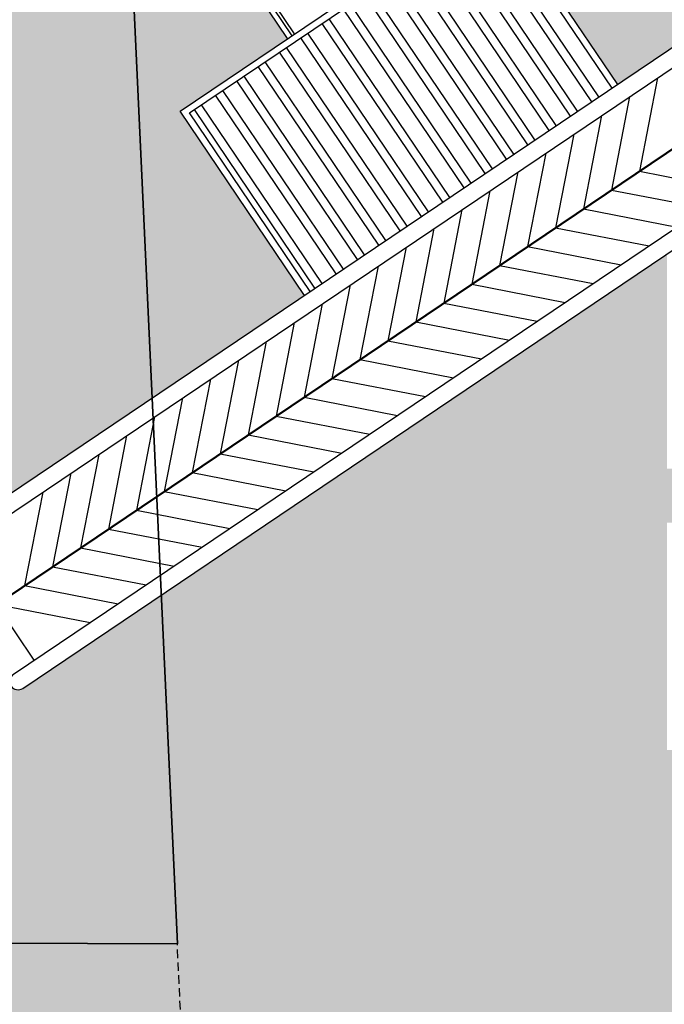
# Model space of a CAD drawing. Units: metres. Extents: x -939 to 2752, y -770 to 1400.
# Drawn here: x -37 to -18, y 851 to 880 of the extents above; entities that cross this region are included whole.
import ezdxf

# ---------------------------------------------------------------- set-up
doc = ezdxf.new("R2010")
doc.units = ezdxf.units.M
doc.header["$LTSCALE"] = 0.02
doc.linetypes.add('TRATTEGGIATA', pattern=[19.05, 12.7, -6.35])
doc.linetypes.add('TRATTOPUNTO', pattern=[25.4, 12.7, -6.35, 0, -6.35])
for name, color, linetype in [('CATASTO_PARTICELLE', 10, 'Continuous'), ('CATASTO_PARTICELLE_TRATT', 10, 'TRATTEGGIATA'), ('PROG_A_MARCIAPIEDI', 2, 'Continuous'), ('PROG_A_VISTA', 2, 'Continuous'), ('PROG_A_VISTA_SOTTILE', 1, 'Continuous'), ('PROG_SIMBOLI', 9, 'Continuous'), ('PROG_STRADE_ASSI', 1, 'TRATTOPUNTO'), ('PROG_STRADE_LINEE', 7, 'Continuous'), ('PROG_TRATTEGGI', 251, 'Continuous'), ('PROG_TRATTEGGI_VERDE', 84, 'Continuous')]:
    doc.layers.add(name, color=color, linetype=linetype)
doc.layers.add('PROG_VIABILITA', color=7, linetype='Continuous', lineweight=50)

msp = doc.modelspace()

# ---------------------------------------------------------------- hatches: boundary and pattern name
at = {"layer": 'PROG_TRATTEGGI'}
h = msp.add_hatch(dxfattribs=at)
h.set_pattern_fill('ANSI32', color=256, scale=0.08, angle=259)
h.set_pattern_definition([(304, (266.6881, 1863.72025), (0.63172663, 0.426105), []), (304, (266.6196, 1863.36764), (0.63172663, 0.426105), [])])
h.paths.add_polyline_path([(-23.513, 883.053), (-32.466, 877.014), (-28.887, 871.708), (-19.934, 877.748)])
at = {"layer": 'PROG_TRATTEGGI_VERDE'}
h = msp.add_hatch(dxfattribs=at)
h.set_pattern_fill('AR-SAND', color=256, scale=0.01)
edge = h.paths.add_edge_path()
edge.add_line((-29.053, 871.596), (-32.744, 877.068))
edge.add_line((-32.744, 877.068), (-29.552, 879.221))
edge.add_line((-29.552, 879.221), (-38.407, 892.349))
edge.add_arc((-39.029, 891.929), 0.75, 34, 145)
edge.add_line((-39.643, 892.36), (-45.537, 883.943))
edge.add_arc((-37.55, 878.35), 9.75, 145, 180)
edge.add_line((-47.3, 878.35), (-47.3, 861.136))
edge.add_arc((-61.55, 861.136), 14.25, -9.1736, 0, ccw=False)
edge.add_line((-47.482, 858.864), (-40.271, 863.728))
edge.add_arc((-40.064, 863.868), 0.25, 124, 214, ccw=False)
edge.add_line((-40.204, 864.075), (-29.053, 871.596))
edge = h.paths.add_edge_path()
edge.add_line((-23.459, 883.331), (-19.768, 877.859))
edge.add_line((-19.768, 877.859), (-10.793, 883.913))
edge.add_line((-10.793, 883.913), (-10.609, 884.158))
edge.add_line((-10.609, 884.158), (-7.689, 888.041))
edge.add_line((-7.689, 888.041), (-13.674, 886.493))
edge.add_line((-13.674, 886.493), (-29.029, 897.931))
edge.add_line((-29.029, 897.931), (-27.651, 899.763))
edge.add_arc((-28.451, 900.364), 1, 323.0618, 460.9649)
edge.add_line((-28.641, 901.346), (-35.662, 899.986))
edge.add_arc((-35.472, 899.004), 1, 100.9649, 164.9872)
edge.add_line((-36.438, 899.263), (-37.124, 896.705))
edge.add_line((-37.124, 896.705), (-29.307, 885.116))
edge.add_line((-29.307, 885.116), (-26.53, 884.576))
edge.add_line((-26.53, 884.576), (-25.162, 885.499))
edge.add_line((-25.162, 885.499), (-23.625, 883.219))
edge.add_line((-23.625, 883.219), (-23.459, 883.331))
h = msp.add_hatch(dxfattribs=at)
h.set_pattern_fill('AR-SAND', color=256, scale=0.01)
h.paths.add_polyline_path([(-5.355, 873.025, 0.149451), (-6.21, 875.821), (-6.698, 876.543), (-6.78, 876.487), (-8.682, 879.306), (-15.35, 874.808), (-16.4, 874.1), (-16.4, 866.45), (-18.3, 866.45), (-18.3, 872.818), (-37.408, 859.93, -0.414214), (-37.755, 859.998), (-53.358, 849.473), (-49.614, 849.473), (-24.364, 849.473), (-24.364, 843.473), (-49.577, 843.473), (-49.577, 843.062, -0.048917), (-37.508, 841.594, 0.026194), (-27.701, 838.989), (-14.35, 847.936), (-14.35, 849.3), (-11.464, 849.3, -0.055481), (-9.464, 849.58, 0.362633), (-5.355, 854.5)])
h.paths.add_polyline_path([(-18.3, 858.1), (-18.3, 864.85), (-16.4, 864.85), (-16.4, 858.1)], flags=16)
h.paths.add_polyline_path([(-18.1, 858.3), (-18.1, 864.65), (-16.6, 864.65), (-16.6, 858.3)], flags=0)

# ---------------------------------------------------------------- linework, layer by layer
at = {"layer": 'CATASTO_PARTICELLE'}
msp.add_lwpolyline([(-49.762, 899.278), (-48.104, 897.352), (-34.904, 897.336), (-32.823, 852.344), (-70.146, 852.483), (-70.275, 843.208), (-32.402, 843.166), (-27.402, 843.22), (-27.402, 843.16), (-3.091, 843.314), (39.278, 843.561), (38.968, 827.541), (48.801, 827.5), (49.227, 889.537), (62.404, 905.963)], dxfattribs=at)
msp.add_lwpolyline([(-34.904, 897.336), (-48.104, 897.352), (-46.294, 895.478), (-45.19, 893.993), (-69.873, 862.925), (-70.146, 852.483), (-32.823, 852.344)], close=True, dxfattribs=at)
at = {"layer": 'CATASTO_PARTICELLE_TRATT'}
msp.add_line((-32.402, 843.166), (-32.823, 852.344), dxfattribs=at)
at = {"layer": 'PROG_A_MARCIAPIEDI'}
for points in [[(-40.146, 863.632), (-47.691, 858.543, 0.046275), (-47.45, 861.136), (-47.45, 878.35, -0.153915), (-45.66, 884.029), (-39.766, 892.446, -0.526125), (-38.283, 892.433), (-29.428, 879.305)], [(-29.552, 879.221), (-38.407, 892.349, 0.526125), (-39.643, 892.36), (-45.537, 883.943, 0.153915), (-47.3, 878.35), (-47.3, 861.136, -0.040049), (-47.482, 858.864), (-40.271, 863.728)]]:
    msp.add_lwpolyline(points, format="xyb", dxfattribs=at)
at = {"layer": 'PROG_A_VISTA'}
msp.add_lwpolyline([(-40.204, 864.075, 1), (-39.924, 863.661), (-7.442, 885.57), (-0.666, 892.027), (11.49, 908.303), (11.089, 908.602), (-1.067, 892.327), (-7.722, 885.985)], format="xyb", close=True, dxfattribs=at)
msp.add_lwpolyline([(-0.935, 885.014, 0.044732), (2.939, 889.335), (15.095, 905.61), (14.694, 905.909), (2.538, 889.634, -0.084163), (-5.206, 882.254), (-37.687, 860.345, 1), (-37.408, 859.93), (-15.35, 874.808), (-8.682, 879.306)], format="xyb", dxfattribs=at)
for points in [[(-29.053, 871.596), (-32.744, 877.068), (-23.459, 883.331), (-19.768, 877.859)], [(-28.887, 871.708), (-32.466, 877.014), (-23.513, 883.053), (-19.934, 877.748)]]:
    msp.add_lwpolyline(points, dxfattribs=at)
at = {"layer": 'PROG_A_VISTA_SOTTILE'}
msp.add_line((-37.066, 860.764), (-39.302, 864.08), dxfattribs=at)
at = {"layer": 'PROG_SIMBOLI'}
for p, q in [((-18.577, 878.06), (-19.116, 875.283)), ((-19.406, 877.501), (-19.945, 874.724)), ((-20.235, 876.942), (-20.774, 874.165)), ((-21.064, 876.382), (-21.603, 873.606)), ((-21.893, 875.823), (-22.432, 873.047)), ((-22.722, 875.264), (-23.261, 872.488)), ((-19.116, 875.283), (-16.34, 874.744)), ((-23.551, 874.705), (-24.09, 871.928)), ((-19.945, 874.724), (-17.169, 874.185)), ((-24.38, 874.146), (-24.919, 871.369)), ((-20.774, 874.165), (-17.998, 873.625)), ((-25.209, 873.586), (-25.749, 870.81)), ((-21.603, 873.606), (-18.827, 873.066)), ((-26.038, 873.027), (-26.578, 870.251)), ((-22.432, 873.047), (-19.656, 872.507)), ((-26.867, 872.468), (-27.407, 869.692)), ((-23.261, 872.488), (-20.485, 871.948)), ((-27.696, 871.909), (-28.236, 869.132)), ((-24.09, 871.928), (-21.314, 871.389)), ((-28.525, 871.35), (-29.065, 868.573)), ((-24.919, 871.369), (-22.143, 870.829)), ((-29.354, 870.79), (-29.894, 868.014)), ((-25.749, 870.81), (-22.972, 870.27)), ((-30.183, 870.231), (-30.723, 867.455)), ((-26.578, 870.251), (-23.801, 869.711)), ((-31.012, 869.672), (-31.552, 866.896)), ((-27.407, 869.692), (-24.63, 869.152)), ((-31.841, 869.113), (-32.381, 866.336)), ((-28.236, 869.132), (-25.459, 868.593)), ((-32.67, 868.554), (-33.21, 865.777)), ((-29.065, 868.573), (-26.288, 868.033)), ((-33.499, 867.994), (-34.039, 865.218)), ((-29.894, 868.014), (-27.117, 867.474)), ((-34.328, 867.435), (-34.868, 864.659)), ((-30.723, 867.455), (-27.946, 866.915)), ((-35.157, 866.876), (-35.697, 864.1)), ((-31.552, 866.896), (-28.775, 866.356)), ((-35.986, 866.317), (-36.526, 863.54)), ((-32.381, 866.336), (-29.604, 865.797)), ((-36.815, 865.758), (-37.355, 862.981)), ((-33.21, 865.777), (-30.433, 865.238)), ((-34.039, 865.218), (-31.262, 864.678)), ((-34.868, 864.659), (-32.091, 864.119)), ((-35.697, 864.1), (-32.92, 863.56)), ((-36.526, 863.54), (-33.75, 863.001)), ((-37.355, 862.981), (-34.579, 862.442)), ((-38.184, 862.422), (-35.408, 861.882))]:
    msp.add_line(p, q, dxfattribs=at)
at = {"layer": 'PROG_STRADE_ASSI'}
msp.add_lwpolyline([(-67.93, 805.157), (-69.759, 834.408, -0.21306), (-61.438, 846.737), (-6.324, 883.912, 0.084163), (0.936, 890.831), (16.371, 911.496)], format="xyb", dxfattribs=at)
at = {"layer": 'PROG_STRADE_LINEE'}
msp.add_lwpolyline([(-29.345, 879.361), (-38.2, 892.489, 0.526125), (-39.848, 892.503), (-45.742, 884.086, 0.153915), (-47.55, 878.35), (-47.55, 861.136, -0.050591), (-47.835, 858.325), (-39.924, 863.661)], format="xyb", dxfattribs=at)
at = {"layer": 'PROG_VIABILITA', "color": 12}
msp.add_lwpolyline([(-67.93, 805.157), (-69.749, 834.212, -0.218648), (-61.438, 846.737), (-6.324, 883.912, 0.084163), (0.936, 890.831), (16.371, 911.496)], format="xyb", dxfattribs=at)

doc.saveas('drawing.dxf')
